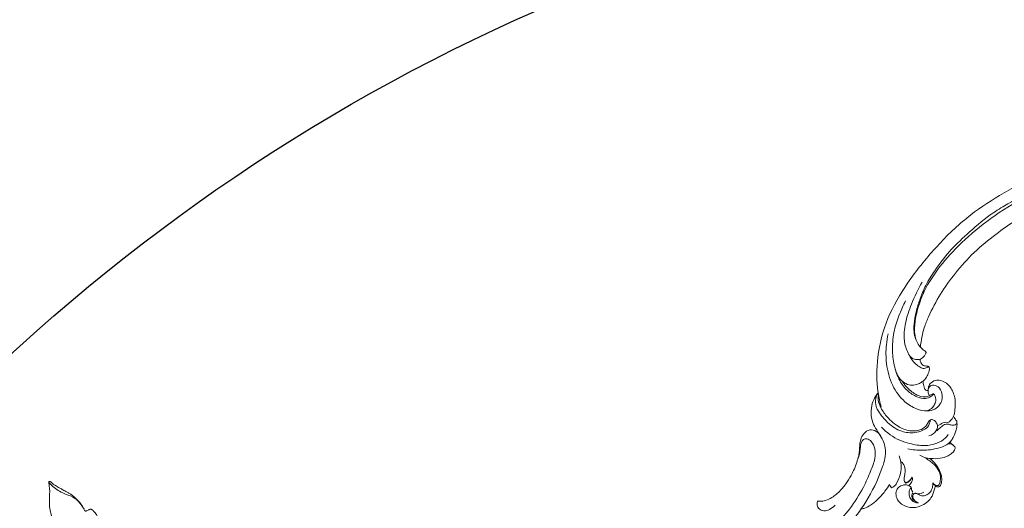
# Model space of a CAD drawing. Units: millimetres. Extents: x 20264 to 30264, y 8989 to 18989.
# Drawn here: x 24356 to 24710, y 14898 to 15074 of the extents above; entities that cross this region are included whole.
import ezdxf

# ---------------------------------------------------------------- set-up
doc = ezdxf.new("R2010")
doc.units = ezdxf.units.MM
doc.header["$PDMODE"] = 3
doc.layers.get('0').update_dxf_attribs({"lineweight": 13})
doc.layers.add('Poliuretan_Stavros', color=7, linetype='Continuous', lineweight=13)
doc.layers.add('АИ_Деревянные конструкции', color=250, linetype='Continuous', lineweight=15)
doc.styles.add('style1', font='txt')
doc.dimstyles.new('1_2', dxfattribs={"dimtxt": 14, "dimasz": 6, "dimexe": 0, "dimexo": 0, "dimgap": 6, "dimtad": 1, "dimdec": 0, "dimtxsty": 'style1', "dimcen": 25, "dimclrd": 1, "dimclre": 1, "dimclrt": 1, "dimadec": 0, "dimazin": 0, "dimtfac": 1, "dimtdec": 0, "dimtmove": 0, "dimatfit": 3, "dimfxl": 1, "dimtfill": 1, "dimarcsym": 0})

# ---------------------------------------------------------------- blocks, each defined once
blk = doc.blocks.new('NPU-464_300_420')
at = {"layer": 'Poliuretan_Stavros'}
for points, knots in [([(-4.78, 362.69), (-5.03, 363.11), (-5.51, 363.89), (-6.31, 364.73), (-6.81, 365.56), (-7.34, 366.41), (-8.13, 367.43), (-9.17, 368.17), (-9.92, 368.46), (-10.2, 368.54), (-10.22, 368.6), (-10.29, 368.85), (-10.29, 369.55), (-10.16, 370.27), (-10.11, 370.88), (-10.02, 371.19), (-9.81, 371.41), (-9.44, 371.55), (-9.06, 371.62), (-8.71, 371.9), (-8.47, 372.33), (-8.26, 372.94), (-8.05, 373.55), (-7.91, 374.08), (-7.95, 374.46), (-8.06, 374.66), (-8.11, 374.73), (-9.11, 374.7), (-11.36, 374.91), (-14.53, 375.96), (-16.6, 377.95), (-17.52, 379.56), (-17.61, 380.59), (-17.33, 381.1), (-17.12, 381.34), (-17.02, 381.43), (-17.49, 381.96), (-18.78, 383.47), (-21.15, 385.98), (-22.61, 389.37), (-23.04, 392.59), (-23.24, 395.08), (-22.65, 397.12), (-21.95, 398.31), (-21.38, 399.06), (-20.74, 399.19), (-20.28, 398.87), (-20.2, 398.32), (-20.08, 397.69), (-19.32, 396.72), (-17.98, 395.44), (-15.6, 394.37), (-13.32, 393.3), (-11.5, 391.97), (-10.47, 391.29), (-10.01, 390.98), (-9.89, 391.12), (-9.62, 391.47), (-9.26, 391.99), (-8.94, 392.47), (-8.69, 392.91), (-8.16, 393.14), (-7.6, 393.11), (-7.06, 393.07), (-6.76, 393), (-6.62, 392.96), (-6.59, 393.07), (-6.51, 393.41), (-6.59, 394.19), (-6.8, 395.23), (-7.09, 396.58), (-7.22, 398.52), (-7.47, 400.85), (-7.39, 403.21), (-7.09, 405.07), (-6.74, 406.37), (-6.17, 407.22), (-5.66, 407.71), (-5.06, 407.79), (-4.43, 407.63), (-3.94, 407.41), (-3.54, 407.18), (-3.39, 407.17), (-3.33, 407.17), (-3.29, 407.23), (-3.1, 407.52), (-2.95, 408.09), (-2.71, 408.92), (-2.43, 409.95), (-1.69, 411.09), (-0.74, 412.65), (0.74, 414.26), (2.19, 415.72), (3.52, 416.76), (4.24, 417.69), (4.84, 418.41), (5.2, 418.91), (5.43, 419.23), (5.58, 419.44), (5.79, 419.54), (5.98, 419.39), (6.09, 419.17), (6.19, 418.93), (6.21, 418.6), (6.16, 418.07), (6.34, 417.32), (6.49, 416.44), (6.79, 415.5), (7.04, 414.64), (7.32, 413.51), (7.66, 412.44), (8.06, 411.21), (8.26, 410.19), (8.29, 408.89), (8.37, 407.5), (8.27, 406.13), (8.11, 405.13), (7.9, 404.37), (7.74, 403.74), (7.6, 403.29), (7.52, 403.04), (7.48, 402.86), (7.54, 402.72), (7.65, 402.62), (7.89, 402.49), (8.25, 402.35), (8.62, 402.18), (8.96, 402.15), (9.28, 402.05), (9.51, 401.77), (9.62, 401.46), (9.61, 400.92), (9.61, 400.24), (9.51, 399.23), (9.21, 398.09), (8.8, 397), (8.23, 395.92), (7.53, 394.92), (6.7, 393.88), (5.76, 392.92), (4.82, 392.1), (3.77, 391.15), (2.72, 390.35), (1.81, 389.49), (1, 388.87), (0.44, 388.32), (0.07, 387.83), (-0.04, 387.55), (-0.07, 387.43), (-0.05, 387.38), (-0.02, 387.32), (0, 387.27)], [1275.786939, 1275.786939, 1275.786939, 1275.786939, 1277.237092, 1278.51277, 1279.248973, 1280.154482, 1281.519378, 1283.06981, 1283.929122, 1283.929122, 1283.929122, 1284.117799, 1284.714128, 1285.985043, 1286.303155, 1286.567667, 1286.936009, 1287.154825, 1287.733282, 1288.078418, 1288.484824, 1289.178135, 1290.012867, 1290.411816, 1290.831268, 1291.09207, 1291.09207, 1291.09207, 1294.090107, 1297.825394, 1300.856743, 1302.498509, 1303.289095, 1303.799669, 1304.222672, 1304.222672, 1304.222672, 1306.326061, 1310.206029, 1314.51658, 1317.095238, 1319.958697, 1321.932236, 1323.309099, 1324.163389, 1324.614638, 1325.126323, 1325.640516, 1326.225492, 1327.03284, 1329.253423, 1331.748374, 1334.770743, 1336.818747, 1338.479965, 1338.479965, 1338.479965, 1339.021118, 1339.811073, 1340.363172, 1340.776071, 1341.290763, 1341.985539, 1342.465126, 1342.90716, 1342.90716, 1342.90716, 1343.246725, 1343.950533, 1345.225964, 1346.434492, 1348.076082, 1351.055024, 1353.483748, 1355.125019, 1356.724711, 1357.44831, 1358.180001, 1358.749921, 1359.188352, 1360.107505, 1360.376136, 1360.542509, 1360.542509, 1360.542509, 1360.783964, 1361.562141, 1362.290558, 1363.378993, 1364.728115, 1366.35715, 1368.848005, 1371.242633, 1372.556244, 1373.873449, 1374.751744, 1375.382574, 1375.707219, 1375.950346, 1376.144012, 1376.322564, 1376.594595, 1376.892867, 1377.077512, 1377.585864, 1378.47194, 1379.391141, 1380.250053, 1381.429859, 1382.075206, 1383.743553, 1384.797676, 1385.945651, 1386.861609, 1388.701072, 1390.104987, 1390.965877, 1391.755997, 1392.471465, 1392.908686, 1393.147689, 1393.281258, 1393.458102, 1393.546227, 1393.751585, 1394.268115, 1394.687621, 1394.965077, 1395.294591, 1395.658769, 1395.995969, 1396.268264, 1397.258994, 1398.064746, 1399.302555, 1400.769845, 1401.564632, 1402.952885, 1404.436044, 1405.532157, 1406.993356, 1408.161255, 1409.78379, 1410.96236, 1411.896544, 1412.848189, 1413.327664, 1413.716855, 1413.716855, 1413.716855, 1413.897343, 1413.897343, 1413.897343, 1413.897343]), ([(5.59, 419.43), (5.53, 418.84), (5.38, 417.65), (6.12, 412.91), (8.19, 409.72), (8.23, 406.81), (8.06, 405.05), (7.83, 404.05), (7.69, 403.58)], [0, 0, 0, 0, 1.32677, 3.480748, 5.461578, 7.119114, 8.444765, 9.660956, 9.660956, 9.660956, 9.660956])]:
    blk.add_open_spline(points, degree=3, knots=knots, dxfattribs=at)
blk = doc.blocks.new('NPU-430L_225_64')
blk.add_line((5382.58, 1342.38), (5382.64, 1342.64))
blk.add_line((5382.58, 1342.38), (5382.64, 1342.64))
for points, knots in [([(5522.96, 1367.4), (5522.04, 1369.27), (5519.4, 1373.57), (5512.56, 1379.66), (5503.4, 1385.17), (5491.66, 1390.31), (5478.71, 1394.12), (5463.39, 1396.72), (5448.39, 1396.45), (5433, 1394.4), (5418.43, 1390.25), (5406.5, 1382.84), (5398.93, 1374.97), (5395.78, 1369.82), (5394.94, 1368.27)], [0, 0, 0, 0, 8.411012, 20.179342, 36.559763, 51.443853, 71.878279, 90.750764, 111.921443, 133.67471, 153.283026, 172.563233, 189.728936, 196.857878, 196.857878, 196.857878, 196.857878]), ([(5522.96, 1367.4), (5522.04, 1369.27), (5519.4, 1373.57), (5512.56, 1379.66), (5503.4, 1385.17), (5491.66, 1390.31), (5478.71, 1394.12), (5463.39, 1396.72), (5448.39, 1396.45), (5433, 1394.4), (5418.43, 1390.25), (5406.5, 1382.84), (5398.93, 1374.97), (5395.78, 1369.82), (5394.94, 1368.27)], [0, 0, 0, 0, 8.411012, 20.179342, 36.559763, 51.443853, 71.878279, 90.750764, 111.921443, 133.67471, 153.283026, 172.563233, 189.728936, 196.857878, 196.857878, 196.857878, 196.857878]), ([(5370.97, 1358.23), (5372.51, 1358.73), (5375.23, 1359.96), (5378.25, 1361.98), (5380.07, 1363.83), (5381.68, 1365.13), (5383.87, 1365.79), (5386.48, 1365.49), (5387.98, 1363.07), (5387.52, 1359.41), (5385.27, 1354.95), (5377.76, 1350.78), (5368.36, 1347.22), (5355.57, 1345.22), (5342.3, 1344.8), (5328.14, 1348.22), (5316.65, 1354.53), (5308.2, 1361.71), (5302.98, 1368.63), (5300.58, 1375.1), (5299.55, 1380.4), (5299.8, 1384.63), (5300.89, 1388.13), (5302.82, 1390.74), (5304.72, 1392.01), (5305.97, 1392.53), (5306.49, 1392.65), (5306.85, 1392.67), (5307.1, 1392.52), (5307.28, 1392.19), (5307.28, 1391.55), (5307.18, 1391.03), (5307.06, 1390.72)], [0, 0, 0, 0, 6.557535, 11.998616, 14.522136, 17.056544, 20.245324, 23.618564, 26.768995, 30.531847, 38.122531, 46.24202, 64.197468, 78.941915, 98.220936, 117.486427, 137.011283, 150.620941, 162.053828, 171.57783, 178.265498, 183.699212, 188.544, 192.854219, 196.557405, 197.612886, 198.301122, 198.704631, 199.030643, 199.422787, 200.192021, 201.539066, 201.539066, 201.539066, 201.539066]), ([(5370.97, 1358.23), (5372.51, 1358.73), (5375.23, 1359.96), (5378.25, 1361.98), (5380.07, 1363.83), (5381.68, 1365.13), (5383.87, 1365.79), (5386.48, 1365.49), (5387.98, 1363.07), (5387.52, 1359.41), (5385.27, 1354.95), (5377.76, 1350.78), (5368.36, 1347.22), (5355.57, 1345.22), (5342.3, 1344.8), (5328.14, 1348.22), (5316.65, 1354.53), (5308.2, 1361.71), (5302.98, 1368.63), (5300.58, 1375.1), (5299.55, 1380.4), (5299.8, 1384.63), (5300.89, 1388.13), (5302.82, 1390.74), (5304.72, 1392.01), (5305.97, 1392.53), (5306.49, 1392.65), (5306.85, 1392.67), (5307.1, 1392.52), (5307.28, 1392.19), (5307.28, 1391.55), (5307.18, 1391.03), (5307.06, 1390.72)], [0, 0, 0, 0, 6.557535, 11.998616, 14.522136, 17.056544, 20.245324, 23.618564, 26.768995, 30.531847, 38.122531, 46.24202, 64.197468, 78.941915, 98.220936, 117.486427, 137.011283, 150.620941, 162.053828, 171.57783, 178.265498, 183.699212, 188.544, 192.854219, 196.557405, 197.612886, 198.301122, 198.704631, 199.030643, 199.422787, 200.192021, 201.539066, 201.539066, 201.539066, 201.539066]), ([(5420.23, 1372.04), (5420.12, 1372.49), (5419.84, 1374.31), (5420.61, 1378.01), (5423.71, 1381.64), (5427.59, 1384.44), (5431.87, 1386.78), (5436.82, 1389.08), (5443.49, 1390.71), (5451.26, 1392.06), (5460.74, 1391.94), (5469.34, 1391.67), (5478.65, 1389.67), (5487.51, 1387.53), (5496.35, 1383.72), (5503.78, 1379.99), (5509.46, 1375.22), (5514.11, 1370.4), (5516.55, 1365.21), (5517.12, 1361.08), (5516.88, 1358.29), (5516, 1356.72), (5514.76, 1356.31), (5513.53, 1356.72), (5512.89, 1357.68), (5512.72, 1358.37), (5512.7, 1358.6)], [0, 0, 0, 0, 1.865136, 7.409435, 14.537681, 20.601012, 26.711186, 34.229466, 42.572299, 54.329483, 65.997091, 80.796783, 89.032243, 104.373309, 117.505344, 127.840704, 137.804557, 147.345503, 154.654828, 160.528156, 163.996788, 165.862952, 167.381179, 168.859042, 170.793231, 171.713661, 171.713661, 171.713661, 171.713661]), ([(5420.23, 1372.04), (5420.12, 1372.49), (5419.84, 1374.31), (5420.61, 1378.01), (5423.71, 1381.64), (5427.59, 1384.44), (5431.87, 1386.78), (5436.82, 1389.08), (5443.49, 1390.71), (5451.26, 1392.06), (5460.74, 1391.94), (5469.34, 1391.67), (5478.65, 1389.67), (5487.51, 1387.53), (5496.35, 1383.72), (5503.78, 1379.99), (5509.46, 1375.22), (5514.11, 1370.4), (5516.55, 1365.21), (5517.12, 1361.08), (5516.88, 1358.29), (5516, 1356.72), (5514.76, 1356.31), (5513.53, 1356.72), (5512.89, 1357.68), (5512.72, 1358.37), (5512.7, 1358.6)], [0, 0, 0, 0, 1.865136, 7.409435, 14.537681, 20.601012, 26.711186, 34.229466, 42.572299, 54.329483, 65.997091, 80.796783, 89.032243, 104.373309, 117.505344, 127.840704, 137.804557, 147.345503, 154.654828, 160.528156, 163.996788, 165.862952, 167.381179, 168.859042, 170.793231, 171.713661, 171.713661, 171.713661, 171.713661]), ([(5511.58, 1371.35), (5509.96, 1373.27), (5505.47, 1377.74), (5495.55, 1383.04), (5482.93, 1387.94), (5468.83, 1390.65), (5455.64, 1391.28), (5443.88, 1390.38), (5434.57, 1387.9), (5427.88, 1384.36), (5423.83, 1381.28), (5421.2, 1378.43), (5420.41, 1376.44), (5420.15, 1375.39)], [0, 0, 0, 0, 10.15366, 25.315512, 45.007804, 64.710041, 83.000923, 98.221253, 112.211817, 121.543208, 128.616912, 132.703735, 137.051763, 137.051763, 137.051763, 137.051763]), ([(5511.58, 1371.35), (5509.96, 1373.27), (5505.47, 1377.74), (5495.55, 1383.04), (5482.93, 1387.94), (5468.83, 1390.65), (5455.64, 1391.28), (5443.88, 1390.38), (5434.57, 1387.9), (5427.88, 1384.36), (5423.83, 1381.28), (5421.2, 1378.43), (5420.41, 1376.44), (5420.15, 1375.39)], [0, 0, 0, 0, 10.15366, 25.315512, 45.007804, 64.710041, 83.000923, 98.221253, 112.211817, 121.543208, 128.616912, 132.703735, 137.051763, 137.051763, 137.051763, 137.051763]), ([(5411.86, 1358.64), (5411.82, 1358.68), (5411.68, 1358.66), (5411.2, 1358.63), (5410.11, 1358.63), (5408.15, 1359.55), (5406.51, 1362.3), (5405.62, 1366.16), (5406.21, 1371.05), (5408.58, 1375.99), (5412.32, 1380.95), (5417.16, 1385.08), (5422.52, 1387.89), (5426, 1389.28), (5427.59, 1389.81)], [0, 0, 0, 0, 0.168518, 0.737608, 1.889965, 4.603739, 8.84807, 14.353687, 20.409803, 28.360639, 36.187009, 45.405003, 53.755956, 60.532064, 60.532064, 60.532064, 60.532064]), ([(5411.86, 1358.64), (5411.82, 1358.68), (5411.68, 1358.66), (5411.2, 1358.63), (5410.11, 1358.63), (5408.15, 1359.55), (5406.51, 1362.3), (5405.62, 1366.16), (5406.21, 1371.05), (5408.58, 1375.99), (5412.32, 1380.95), (5417.16, 1385.08), (5422.52, 1387.89), (5426, 1389.28), (5427.59, 1389.81)], [0, 0, 0, 0, 0.168518, 0.737608, 1.889965, 4.603739, 8.84807, 14.353687, 20.409803, 28.360639, 36.187009, 45.405003, 53.755956, 60.532064, 60.532064, 60.532064, 60.532064]), ([(5417.37, 1367.07), (5417.16, 1367.07), (5416.45, 1367.15), (5415.29, 1367.84), (5414.75, 1369.57), (5414.45, 1372.17), (5415.15, 1375.85), (5417.49, 1380.4), (5422.15, 1384.43), (5428.75, 1387.85), (5433.74, 1389.78), (5436.57, 1390.59)], [0, 0, 0, 0, 0.852376, 2.869571, 4.989945, 7.843504, 13.508728, 19.766956, 28.181795, 37.859401, 49.731207, 49.731207, 49.731207, 49.731207]), ([(5417.37, 1367.07), (5417.16, 1367.07), (5416.45, 1367.15), (5415.29, 1367.84), (5414.75, 1369.57), (5414.45, 1372.17), (5415.15, 1375.85), (5417.49, 1380.4), (5422.15, 1384.43), (5428.75, 1387.85), (5433.74, 1389.78), (5436.57, 1390.59)], [0, 0, 0, 0, 0.852376, 2.869571, 4.989945, 7.843504, 13.508728, 19.766956, 28.181795, 37.859401, 49.731207, 49.731207, 49.731207, 49.731207]), ([(5411.35, 1361.07), (5411.57, 1361.26), (5412.19, 1361.65), (5413.6, 1361.52), (5415.04, 1359.9), (5414.67, 1357.31), (5413.1, 1355.3), (5410.89, 1354.2), (5408.26, 1354.25), (5405.56, 1355.93), (5403.4, 1359.24), (5402, 1364.53), (5402.95, 1371.48), (5406.62, 1378.05), (5410.96, 1382.69), (5413.83, 1384.85), (5414.94, 1385.58)], [0, 0, 0, 0, 1.174571, 2.850772, 5.249538, 9.041632, 12.288278, 15.29091, 18.71766, 22.405706, 27.677172, 34.294516, 44.116906, 55.156745, 64.204999, 69.590122, 69.590122, 69.590122, 69.590122]), ([(5411.35, 1361.07), (5411.57, 1361.26), (5412.19, 1361.65), (5413.6, 1361.52), (5415.04, 1359.9), (5414.67, 1357.31), (5413.1, 1355.3), (5410.89, 1354.2), (5408.26, 1354.25), (5405.56, 1355.93), (5403.4, 1359.24), (5402, 1364.53), (5402.95, 1371.48), (5406.62, 1378.05), (5410.96, 1382.69), (5413.83, 1384.85), (5414.94, 1385.58)], [0, 0, 0, 0, 1.174571, 2.850772, 5.249538, 9.041632, 12.288278, 15.29091, 18.71766, 22.405706, 27.677172, 34.294516, 44.116906, 55.156745, 64.204999, 69.590122, 69.590122, 69.590122, 69.590122]), ([(5512.7, 1358.6), (5512.61, 1359.42), (5512.19, 1361.86), (5510.64, 1366.51), (5506.8, 1371.06), (5501.23, 1374.71), (5494.82, 1378.17), (5486.37, 1381.22), (5477.1, 1383.47), (5467.27, 1384.88), (5457.47, 1385.68), (5447.67, 1384.86), (5438.32, 1383.18), (5431.17, 1380.69), (5426, 1378.45), (5422.82, 1376.39), (5420.94, 1374.95), (5420.02, 1374.16)], [0, 0, 0, 0, 3.351482, 9.984371, 19.55262, 26.683406, 36.847441, 48.9042, 62.855644, 75.293491, 88.993251, 102.480103, 114.879297, 127.269202, 132.971867, 137.616243, 142.525589, 142.525589, 142.525589, 142.525589]), ([(5512.7, 1358.6), (5512.61, 1359.42), (5512.19, 1361.86), (5510.64, 1366.51), (5506.8, 1371.06), (5501.23, 1374.71), (5494.82, 1378.17), (5486.37, 1381.22), (5477.1, 1383.47), (5467.27, 1384.88), (5457.47, 1385.68), (5447.67, 1384.86), (5438.32, 1383.18), (5431.17, 1380.69), (5426, 1378.45), (5422.82, 1376.39), (5420.94, 1374.95), (5420.02, 1374.16)], [0, 0, 0, 0, 3.351482, 9.984371, 19.55262, 26.683406, 36.847441, 48.9042, 62.855644, 75.293491, 88.993251, 102.480103, 114.879297, 127.269202, 132.971867, 137.616243, 142.525589, 142.525589, 142.525589, 142.525589]), ([(5376.09, 1360.6), (5376.63, 1360.85), (5377.74, 1361.48), (5379.09, 1362.47), (5380.12, 1363.46), (5381.09, 1364.1), (5382.31, 1364.35), (5383.7, 1363.51), (5384.01, 1361.35), (5383.04, 1358.74), (5380.34, 1356.04), (5375.9, 1353.97), (5369.62, 1351.3), (5360.17, 1349.11), (5348.61, 1348.39), (5336.71, 1350.53), (5326.87, 1355.59), (5320.14, 1361.63), (5316.82, 1367.18), (5315.72, 1370.48), (5315.37, 1372.64), (5315.63, 1374.27), (5316.29, 1375.64), (5317.13, 1376.06), (5317.54, 1376.3), (5317.77, 1376.54), (5317.71, 1377.08), (5317.32, 1377.89), (5315.98, 1378.76), (5313.97, 1378.63), (5312.49, 1377.51), (5311.31, 1375.94), (5310.88, 1373.51), (5311.52, 1369.46), (5313.55, 1364.23), (5318.46, 1358.56), (5324.47, 1354.14), (5329.01, 1351.77), (5331, 1350.92)], [0, 0, 0, 0, 2.393334, 5.132809, 6.763137, 8.13381, 9.815949, 11.50402, 14.040406, 17.82354, 22.493297, 29.016477, 37.486531, 50.073764, 67.980605, 83.968819, 98.239203, 112.18994, 119.876724, 124.072808, 126.196708, 128.608764, 130.720939, 131.953202, 132.306, 132.680282, 133.19174, 134.309218, 136.299257, 139.202455, 141.831504, 143.526682, 147.093841, 151.348311, 160.046815, 169.335363, 181.226399, 189.980375, 189.980375, 189.980375, 189.980375]), ([(5376.09, 1360.6), (5376.63, 1360.85), (5377.74, 1361.48), (5379.09, 1362.47), (5380.12, 1363.46), (5381.09, 1364.1), (5382.31, 1364.35), (5383.7, 1363.51), (5384.01, 1361.35), (5383.04, 1358.74), (5380.34, 1356.04), (5375.9, 1353.97), (5369.62, 1351.3), (5360.17, 1349.11), (5348.61, 1348.39), (5336.71, 1350.53), (5326.87, 1355.59), (5320.14, 1361.63), (5316.82, 1367.18), (5315.72, 1370.48), (5315.37, 1372.64), (5315.63, 1374.27), (5316.29, 1375.64), (5317.13, 1376.06), (5317.54, 1376.3), (5317.77, 1376.54), (5317.71, 1377.08), (5317.32, 1377.89), (5315.98, 1378.76), (5313.97, 1378.63), (5312.49, 1377.51), (5311.31, 1375.94), (5310.88, 1373.51), (5311.52, 1369.46), (5313.55, 1364.23), (5318.46, 1358.56), (5324.47, 1354.14), (5329.01, 1351.77), (5331, 1350.92)], [0, 0, 0, 0, 2.393334, 5.132809, 6.763137, 8.13381, 9.815949, 11.50402, 14.040406, 17.82354, 22.493297, 29.016477, 37.486531, 50.073764, 67.980605, 83.968819, 98.239203, 112.18994, 119.876724, 124.072808, 126.196708, 128.608764, 130.720939, 131.953202, 132.306, 132.680282, 133.19174, 134.309218, 136.299257, 139.202455, 141.831504, 143.526682, 147.093841, 151.348311, 160.046815, 169.335363, 181.226399, 189.980375, 189.980375, 189.980375, 189.980375]), ([(5408.06, 1374.7), (5407.59, 1373.95), (5406.86, 1372.22), (5406.8, 1369.55), (5407.49, 1367.09), (5409.07, 1365.59), (5410.7, 1364.94), (5412.36, 1364.53), (5414.19, 1364.68), (5415.74, 1365.37), (5416.77, 1365.99), (5417.22, 1366.48), (5417.34, 1366.8), (5417.38, 1366.97), (5417.37, 1367.04), (5417.37, 1367.07)], [0, 0, 0, 0, 3.567169, 7.409677, 10.6206, 13.556231, 15.817388, 17.662046, 20.435719, 23.019112, 24.485045, 25.266646, 25.642677, 25.839019, 25.956182, 25.956182, 25.956182, 25.956182]), ([(5408.06, 1374.7), (5407.59, 1373.95), (5406.86, 1372.22), (5406.8, 1369.55), (5407.49, 1367.09), (5409.07, 1365.59), (5410.7, 1364.94), (5412.36, 1364.53), (5414.19, 1364.68), (5415.74, 1365.37), (5416.77, 1365.99), (5417.22, 1366.48), (5417.34, 1366.8), (5417.38, 1366.97), (5417.37, 1367.04), (5417.37, 1367.07)], [0, 0, 0, 0, 3.567169, 7.409677, 10.6206, 13.556231, 15.817388, 17.662046, 20.435719, 23.019112, 24.485045, 25.266646, 25.642677, 25.839019, 25.956182, 25.956182, 25.956182, 25.956182]), ([(5420.23, 1372.04), (5420.25, 1371.98), (5420.27, 1371.83), (5420.29, 1371.59), (5420.21, 1371.32), (5419.72, 1371.03), (5418.82, 1370.79), (5417.35, 1370.76), (5415.91, 1371.63), (5414.95, 1373.23), (5414.99, 1374.54), (5415.17, 1375.21)], [0, 0, 0, 0, 0.28436, 0.609724, 0.942552, 1.373692, 2.801374, 4.72835, 7.129869, 9.211656, 12.040248, 12.040248, 12.040248, 12.040248]), ([(5420.23, 1372.04), (5420.25, 1371.98), (5420.27, 1371.83), (5420.29, 1371.59), (5420.21, 1371.32), (5419.72, 1371.03), (5418.82, 1370.79), (5417.35, 1370.76), (5415.91, 1371.63), (5414.95, 1373.23), (5414.99, 1374.54), (5415.17, 1375.21)], [0, 0, 0, 0, 0.28436, 0.609724, 0.942552, 1.373692, 2.801374, 4.72835, 7.129869, 9.211656, 12.040248, 12.040248, 12.040248, 12.040248]), ([(5397.72, 1372.78), (5397.19, 1372.69), (5395.75, 1372.35), (5393.26, 1371.45), (5390.76, 1369.32), (5388.81, 1366.57), (5388.14, 1363.64), (5387.79, 1361.85), (5387.68, 1361.06)], [0, 0, 0, 0, 2.178694, 5.974133, 10.560052, 15.200034, 19.325421, 22.571569, 22.571569, 22.571569, 22.571569]), ([(5397.72, 1372.78), (5397.19, 1372.69), (5395.75, 1372.35), (5393.26, 1371.45), (5390.76, 1369.32), (5388.81, 1366.57), (5388.14, 1363.64), (5387.79, 1361.85), (5387.68, 1361.06)], [0, 0, 0, 0, 2.178694, 5.974133, 10.560052, 15.200034, 19.325421, 22.571569, 22.571569, 22.571569, 22.571569]), ([(5397.63, 1372.66), (5396.96, 1372.5), (5395.37, 1371.85), (5393.76, 1370.01), (5392.89, 1366.77), (5392.64, 1362.41), (5393.7, 1357.05), (5396.83, 1353.5), (5399.71, 1351.86), (5401.98, 1351.43), (5403.51, 1351.96), (5404.21, 1352.45), (5404.48, 1352.71)], [0, 0, 0, 0, 2.80592, 6.776868, 9.314846, 16.238118, 24.376741, 30.579523, 34.673888, 37.64536, 39.538451, 41.060162, 41.060162, 41.060162, 41.060162]), ([(5397.63, 1372.66), (5396.96, 1372.5), (5395.37, 1371.85), (5393.76, 1370.01), (5392.89, 1366.77), (5392.64, 1362.41), (5393.7, 1357.05), (5396.83, 1353.5), (5399.71, 1351.86), (5401.98, 1351.43), (5403.51, 1351.96), (5404.21, 1352.45), (5404.48, 1352.71)], [0, 0, 0, 0, 2.80592, 6.776868, 9.314846, 16.238118, 24.376741, 30.579523, 34.673888, 37.64536, 39.538451, 41.060162, 41.060162, 41.060162, 41.060162]), ([(5397.18, 1371.99), (5396.87, 1371.81), (5395.87, 1371.07), (5394.71, 1368.64), (5393.85, 1364.48), (5394.23, 1359.54), (5395.93, 1355.48), (5398.2, 1353.3), (5400.12, 1352.28), (5401.98, 1352.15), (5403.1, 1352.56), (5403.93, 1352.8), (5404.33, 1352.75), (5404.48, 1352.71)], [0, 0, 0, 0, 1.458048, 4.945333, 10.456839, 18.582575, 24.612193, 27.687586, 31.176415, 33.157931, 34.991723, 35.970423, 36.598835, 36.598835, 36.598835, 36.598835]), ([(5397.18, 1371.99), (5396.87, 1371.81), (5395.87, 1371.07), (5394.71, 1368.64), (5393.85, 1364.48), (5394.23, 1359.54), (5395.93, 1355.48), (5398.2, 1353.3), (5400.12, 1352.28), (5401.98, 1352.15), (5403.1, 1352.56), (5403.93, 1352.8), (5404.33, 1352.75), (5404.48, 1352.71)], [0, 0, 0, 0, 1.458048, 4.945333, 10.456839, 18.582575, 24.612193, 27.687586, 31.176415, 33.157931, 34.991723, 35.970423, 36.598835, 36.598835, 36.598835, 36.598835]), ([(5411.92, 1358.42), (5411.93, 1358.51), (5411.92, 1358.7), (5411.63, 1358.96), (5411.02, 1359.1), (5409.76, 1359.33), (5408.07, 1360.67), (5406.78, 1363.51), (5406.41, 1366.78), (5406.69, 1369.09), (5406.89, 1369.99)], [0, 0, 0, 0, 0.349881, 0.706516, 1.465882, 2.858041, 5.860501, 9.653992, 15.211371, 18.963734, 18.963734, 18.963734, 18.963734]), ([(5411.92, 1358.42), (5411.93, 1358.51), (5411.92, 1358.7), (5411.63, 1358.96), (5411.02, 1359.1), (5409.76, 1359.33), (5408.07, 1360.67), (5406.78, 1363.51), (5406.41, 1366.78), (5406.69, 1369.09), (5406.89, 1369.99)], [0, 0, 0, 0, 0.349881, 0.706516, 1.465882, 2.858041, 5.860501, 9.653992, 15.211371, 18.963734, 18.963734, 18.963734, 18.963734]), ([(5417.37, 1367.07), (5417.32, 1367.14), (5417.08, 1367.46), (5416.7, 1367.99), (5416, 1368.79), (5416.25, 1370), (5416.62, 1370.74), (5416.88, 1371.07)], [0, 0, 0, 0, 0.317157, 1.637941, 2.674398, 4.411532, 6.083095, 6.083095, 6.083095, 6.083095]), ([(5417.37, 1367.07), (5417.32, 1367.14), (5417.08, 1367.46), (5416.7, 1367.99), (5416, 1368.79), (5416.25, 1370), (5416.62, 1370.74), (5416.88, 1371.07)], [0, 0, 0, 0, 0.317157, 1.637941, 2.674398, 4.411532, 6.083095, 6.083095, 6.083095, 6.083095]), ([(5405.63, 1344.52), (5405.09, 1344.39), (5403.36, 1344.14), (5400.16, 1345.01), (5396.3, 1347.45), (5393.58, 1351.19), (5390.79, 1356.23), (5390.04, 1360.25), (5390.01, 1362.95)], [0, 0, 0, 0, 2.240879, 6.980523, 12.991605, 20.372177, 25.360904, 36.273212, 36.273212, 36.273212, 36.273212]), ([(5405.63, 1344.52), (5405.09, 1344.39), (5403.36, 1344.14), (5400.16, 1345.01), (5396.3, 1347.45), (5393.58, 1351.19), (5390.79, 1356.23), (5390.04, 1360.25), (5390.01, 1362.95)], [0, 0, 0, 0, 2.240879, 6.980523, 12.991605, 20.372177, 25.360904, 36.273212, 36.273212, 36.273212, 36.273212]), ([(5411.23, 1360.94), (5411.09, 1361.04), (5410.72, 1361.41), (5410.76, 1362.38), (5411.45, 1363.39), (5411.86, 1364.19), (5412.15, 1364.64)], [0, 0, 0, 0, 0.681206, 2.01423, 3.458143, 5.624862, 5.624862, 5.624862, 5.624862]), ([(5411.23, 1360.94), (5411.09, 1361.04), (5410.72, 1361.41), (5410.76, 1362.38), (5411.45, 1363.39), (5411.86, 1364.19), (5412.15, 1364.64)], [0, 0, 0, 0, 0.681206, 2.01423, 3.458143, 5.624862, 5.624862, 5.624862, 5.624862]), ([(5370.97, 1358.23), (5369.89, 1357.83), (5367.51, 1357.14), (5363.73, 1356.56), (5360.19, 1356.73), (5357.81, 1357.54), (5356.54, 1358.18), (5355.9, 1358.75), (5355.57, 1359.15), (5355.39, 1359.39), (5355.16, 1359.53), (5354.78, 1359.46), (5354.2, 1358.97), (5353.51, 1357.93), (5353.7, 1356.13), (5354.6, 1355.19), (5355.18, 1354.83)], [0, 0, 0, 0, 4.659213, 9.94471, 15.422566, 18.752795, 20.059177, 21.240561, 21.905032, 22.23548, 22.515578, 22.932694, 23.710136, 25.539037, 27.711999, 30.458076, 30.458076, 30.458076, 30.458076]), ([(5370.97, 1358.23), (5369.89, 1357.83), (5367.51, 1357.14), (5363.73, 1356.56), (5360.19, 1356.73), (5357.81, 1357.54), (5356.54, 1358.18), (5355.9, 1358.75), (5355.57, 1359.15), (5355.39, 1359.39), (5355.16, 1359.53), (5354.78, 1359.46), (5354.2, 1358.97), (5353.51, 1357.93), (5353.7, 1356.13), (5354.6, 1355.19), (5355.18, 1354.83)], [0, 0, 0, 0, 4.659213, 9.94471, 15.422566, 18.752795, 20.059177, 21.240561, 21.905032, 22.23548, 22.515578, 22.932694, 23.710136, 25.539037, 27.711999, 30.458076, 30.458076, 30.458076, 30.458076]), ([(5411.23, 1360.94), (5411.54, 1361.27), (5412.38, 1361.91), (5414.15, 1362.44), (5416.47, 1361.6), (5417.92, 1359), (5418, 1355.45), (5416.35, 1351.95), (5413.91, 1349.53), (5411.69, 1347.85), (5409.94, 1347.5), (5408.58, 1347.55), (5407.98, 1348.36), (5407.13, 1349.09), (5406.02, 1349), (5405.4, 1349.31), (5405.15, 1349.45)], [0, 0, 0, 0, 1.838566, 4.205006, 7.155338, 11.001745, 15.457478, 21.108011, 26.023742, 29.341497, 32.085034, 33.187309, 34.503216, 35.918903, 37.542378, 38.687404, 38.687404, 38.687404, 38.687404]), ([(5411.23, 1360.94), (5411.54, 1361.27), (5412.38, 1361.91), (5414.15, 1362.44), (5416.47, 1361.6), (5417.92, 1359), (5418, 1355.45), (5416.35, 1351.95), (5413.91, 1349.53), (5411.69, 1347.85), (5409.94, 1347.5), (5408.58, 1347.55), (5407.98, 1348.36), (5407.13, 1349.09), (5406.02, 1349), (5405.4, 1349.31), (5405.15, 1349.45)], [0, 0, 0, 0, 1.838566, 4.205006, 7.155338, 11.001745, 15.457478, 21.108011, 26.023742, 29.341497, 32.085034, 33.187309, 34.503216, 35.918903, 37.542378, 38.687404, 38.687404, 38.687404, 38.687404]), ([(5411.23, 1360.94), (5411.11, 1360.82), (5410.86, 1360.5), (5410.59, 1360.04), (5410.49, 1359.68), (5410.46, 1359.56)], [0, 0, 0, 0, 0.665711, 1.642452, 2.151771, 2.151771, 2.151771, 2.151771]), ([(5411.23, 1360.94), (5411.11, 1360.82), (5410.86, 1360.5), (5410.59, 1360.04), (5410.49, 1359.68), (5410.46, 1359.56)], [0, 0, 0, 0, 0.665711, 1.642452, 2.151771, 2.151771, 2.151771, 2.151771]), ([(5411.86, 1358.64), (5411.99, 1358.48), (5411.66, 1357.23), (5410.47, 1356.03), (5408.88, 1355.48), (5406.98, 1355.35), (5405.89, 1356), (5405.34, 1356.54)], [0, 0, 0, 0, 1.349342, 4.094651, 6.323066, 8.231013, 11.324479, 11.324479, 11.324479, 11.324479]), ([(5411.86, 1358.64), (5411.99, 1358.48), (5411.66, 1357.23), (5410.47, 1356.03), (5408.88, 1355.48), (5406.98, 1355.35), (5405.89, 1356), (5405.34, 1356.54)], [0, 0, 0, 0, 1.349342, 4.094651, 6.323066, 8.231013, 11.324479, 11.324479, 11.324479, 11.324479]), ([(5406.86, 1355.46), (5406.63, 1355.54), (5406.08, 1355.84), (5405.6, 1356.25), (5405.34, 1356.54)], [0, 0, 0, 0, 0.970576, 2.522905, 2.522905, 2.522905, 2.522905]), ([(5406.86, 1355.46), (5406.63, 1355.54), (5406.08, 1355.84), (5405.6, 1356.25), (5405.34, 1356.54)], [0, 0, 0, 0, 0.970576, 2.522905, 2.522905, 2.522905, 2.522905]), ([(5355.18, 1354.83), (5355.49, 1354.69), (5356.6, 1354.25), (5357.81, 1354.1), (5358.67, 1354.14)], [0, 0, 0, 0, 1.351155, 4.812462, 4.812462, 4.812462, 4.812462]), ([(5355.18, 1354.83), (5355.49, 1354.69), (5356.6, 1354.25), (5357.81, 1354.1), (5358.67, 1354.14)], [0, 0, 0, 0, 1.351155, 4.812462, 4.812462, 4.812462, 4.812462]), ([(5404.48, 1352.71), (5404.56, 1352.71), (5404.99, 1352.69), (5405.53, 1351.78), (5405.52, 1350.54), (5404.98, 1349.09), (5402.98, 1348.08), (5401.21, 1348.46), (5400.26, 1349)], [0, 0, 0, 0, 0.312263, 1.690259, 3.528025, 5.387294, 7.569652, 11.958216, 11.958216, 11.958216, 11.958216]), ([(5404.48, 1352.71), (5404.56, 1352.71), (5404.99, 1352.69), (5405.53, 1351.78), (5405.52, 1350.54), (5404.98, 1349.09), (5402.98, 1348.08), (5401.21, 1348.46), (5400.26, 1349)], [0, 0, 0, 0, 0.312263, 1.690259, 3.528025, 5.387294, 7.569652, 11.958216, 11.958216, 11.958216, 11.958216]), ([(5377.65, 1344.66), (5377.94, 1344.56), (5378.76, 1344.38), (5380.89, 1344.66), (5383.42, 1346.04), (5386.08, 1348.2), (5387.13, 1350.11), (5387.52, 1351.13)], [0, 0, 0, 0, 1.235233, 3.349823, 8.494737, 12.667803, 17.057645, 17.057645, 17.057645, 17.057645]), ([(5377.65, 1344.66), (5377.94, 1344.56), (5378.76, 1344.38), (5380.89, 1344.66), (5383.42, 1346.04), (5386.08, 1348.2), (5387.13, 1350.11), (5387.52, 1351.13)], [0, 0, 0, 0, 1.235233, 3.349823, 8.494737, 12.667803, 17.057645, 17.057645, 17.057645, 17.057645]), ([(5386.65, 1349.35), (5386.68, 1348.98), (5386.65, 1347.85), (5386.05, 1346.03), (5384.48, 1344.95), (5383.44, 1344.17), (5382.65, 1343.55), (5382.6, 1342.93), (5382.64, 1342.64)], [0, 0, 0, 0, 1.4971, 4.604254, 7.246837, 8.93888, 9.954411, 11.152841, 11.152841, 11.152841, 11.152841]), ([(5386.65, 1349.35), (5386.68, 1348.98), (5386.65, 1347.85), (5386.05, 1346.03), (5384.48, 1344.95), (5383.44, 1344.17), (5382.65, 1343.55), (5382.6, 1342.93), (5382.64, 1342.64)], [0, 0, 0, 0, 1.4971, 4.604254, 7.246837, 8.93888, 9.954411, 11.152841, 11.152841, 11.152841, 11.152841]), ([(5411.05, 1345.74), (5410.86, 1345.46), (5410.24, 1344.66), (5408.59, 1343.52), (5406.62, 1342.6), (5404.49, 1342.05), (5402.18, 1342.23), (5398.85, 1343.77), (5394.95, 1346.51), (5392.56, 1349.36), (5391.58, 1350.85)], [0, 0, 0, 0, 1.358331, 4.061859, 7.953089, 10.142681, 12.848544, 17.130931, 24.773176, 31.967438, 31.967438, 31.967438, 31.967438]), ([(5411.05, 1345.74), (5410.86, 1345.46), (5410.24, 1344.66), (5408.59, 1343.52), (5406.62, 1342.6), (5404.49, 1342.05), (5402.18, 1342.23), (5398.85, 1343.77), (5394.95, 1346.51), (5392.56, 1349.36), (5391.58, 1350.85)], [0, 0, 0, 0, 1.358331, 4.061859, 7.953089, 10.142681, 12.848544, 17.130931, 24.773176, 31.967438, 31.967438, 31.967438, 31.967438]), ([(5378.01, 1346.07), (5377.04, 1345.81), (5374.76, 1345.34), (5371.38, 1345.02), (5368.22, 1345.28), (5365.97, 1345.87), (5364.85, 1346.47), (5364.43, 1346.73)], [0, 0, 0, 0, 4.044927, 9.400864, 13.650024, 16.772204, 18.751358, 18.751358, 18.751358, 18.751358]), ([(5378.01, 1346.07), (5377.04, 1345.81), (5374.76, 1345.34), (5371.38, 1345.02), (5368.22, 1345.28), (5365.97, 1345.87), (5364.85, 1346.47), (5364.43, 1346.73)], [0, 0, 0, 0, 4.044927, 9.400864, 13.650024, 16.772204, 18.751358, 18.751358, 18.751358, 18.751358]), ([(5378.01, 1346.07), (5377.92, 1345.92), (5377.71, 1345.47), (5377.64, 1344.97), (5377.65, 1344.66)], [0, 0, 0, 0, 0.71695, 1.978454, 1.978454, 1.978454, 1.978454]), ([(5378.01, 1346.07), (5377.92, 1345.92), (5377.71, 1345.47), (5377.64, 1344.97), (5377.65, 1344.66)], [0, 0, 0, 0, 0.71695, 1.978454, 1.978454, 1.978454, 1.978454]), ([(5393.12, 1346.17), (5393.4, 1345.5), (5394.05, 1343.61), (5394.57, 1340.79), (5394.43, 1337.8), (5393.48, 1335.58), (5392.13, 1334.44), (5391.22, 1333.9), (5390.72, 1333.76), (5390.3, 1333.79), (5389.86, 1334.16), (5389.6, 1334.9), (5389.57, 1335.51), (5389.62, 1335.82)], [0, 0, 0, 0, 2.94305, 8.08412, 11.473435, 14.922092, 17.447854, 18.508228, 19.158777, 19.517364, 20.153093, 21.331436, 22.590676, 22.590676, 22.590676, 22.590676]), ([(5393.12, 1346.17), (5393.4, 1345.5), (5394.05, 1343.61), (5394.57, 1340.79), (5394.43, 1337.8), (5393.48, 1335.58), (5392.13, 1334.44), (5391.22, 1333.9), (5390.72, 1333.76), (5390.3, 1333.79), (5389.86, 1334.16), (5389.6, 1334.9), (5389.57, 1335.51), (5389.62, 1335.82)], [0, 0, 0, 0, 2.94305, 8.08412, 11.473435, 14.922092, 17.447854, 18.508228, 19.158777, 19.517364, 20.153093, 21.331436, 22.590676, 22.590676, 22.590676, 22.590676]), ([(5411.5, 1347.95), (5411.46, 1347.76), (5411.37, 1347.34), (5411.23, 1346.71), (5411.2, 1346.12), (5411.03, 1345.65), (5410.72, 1345.32), (5410.15, 1345.13), (5409.35, 1345.52), (5408.69, 1346.33), (5408.1, 1347.35), (5407.01, 1348.18), (5405.37, 1348.27), (5404.18, 1348.35), (5403.51, 1348.3)], [0, 0, 0, 0, 0.773274, 1.737637, 2.606882, 3.149847, 3.705297, 4.398412, 5.41873, 7.034855, 8.61059, 10.153309, 12.343053, 15.024662, 15.024662, 15.024662, 15.024662]), ([(5411.5, 1347.95), (5411.46, 1347.76), (5411.37, 1347.34), (5411.23, 1346.71), (5411.2, 1346.12), (5411.03, 1345.65), (5410.72, 1345.32), (5410.15, 1345.13), (5409.35, 1345.52), (5408.69, 1346.33), (5408.1, 1347.35), (5407.01, 1348.18), (5405.37, 1348.27), (5404.18, 1348.35), (5403.51, 1348.3)], [0, 0, 0, 0, 0.773274, 1.737637, 2.606882, 3.149847, 3.705297, 4.398412, 5.41873, 7.034855, 8.61059, 10.153309, 12.343053, 15.024662, 15.024662, 15.024662, 15.024662]), ([(5382.21, 1338.31), (5382.2, 1338.39), (5382.21, 1338.74), (5382.38, 1339.23), (5382.7, 1339.63), (5382.88, 1339.98), (5382.87, 1340.45), (5382.7, 1341.08), (5382.26, 1341.9), (5381.28, 1342.7), (5379.7, 1343.27), (5377.66, 1342.67), (5376.21, 1340.67), (5376.01, 1337.81), (5377.5, 1334.68), (5380.85, 1332.33), (5384.99, 1331.83), (5387.81, 1333.24), (5389.13, 1334.03), (5389.57, 1334.34)], [0, 0, 0, 0, 0.359088, 1.393043, 2.011488, 2.406894, 2.953719, 3.86879, 5.030899, 6.638199, 8.880231, 11.573921, 14.547635, 18.301657, 22.600551, 27.967787, 34.22196, 38.298817, 40.458825, 40.458825, 40.458825, 40.458825]), ([(5382.21, 1338.31), (5382.2, 1338.39), (5382.21, 1338.74), (5382.38, 1339.23), (5382.7, 1339.63), (5382.88, 1339.98), (5382.87, 1340.45), (5382.7, 1341.08), (5382.26, 1341.9), (5381.28, 1342.7), (5379.7, 1343.27), (5377.66, 1342.67), (5376.21, 1340.67), (5376.01, 1337.81), (5377.5, 1334.68), (5380.85, 1332.33), (5384.99, 1331.83), (5387.81, 1333.24), (5389.13, 1334.03), (5389.57, 1334.34)], [0, 0, 0, 0, 0.359088, 1.393043, 2.011488, 2.406894, 2.953719, 3.86879, 5.030899, 6.638199, 8.880231, 11.573921, 14.547635, 18.301657, 22.600551, 27.967787, 34.22196, 38.298817, 40.458825, 40.458825, 40.458825, 40.458825]), ([(5382.58, 1342.38), (5382.55, 1342.48), (5382.44, 1342.93), (5382.65, 1343.41), (5382.88, 1343.68)], [0, 0, 0, 0, 0.42406, 1.845985, 1.845985, 1.845985, 1.845985]), ([(5382.58, 1342.38), (5382.55, 1342.48), (5382.44, 1342.93), (5382.65, 1343.41), (5382.88, 1343.68)], [0, 0, 0, 0, 0.42406, 1.845985, 1.845985, 1.845985, 1.845985]), ([(5385.7, 1342.39), (5385.48, 1342.28), (5384.97, 1342.08), (5384.15, 1342.01), (5383.3, 1341.98), (5382.8, 1342.23), (5382.58, 1342.38)], [0, 0, 0, 0, 0.977012, 2.205451, 3.296585, 4.370836, 4.370836, 4.370836, 4.370836]), ([(5385.7, 1342.39), (5385.48, 1342.28), (5384.97, 1342.08), (5384.15, 1342.01), (5383.3, 1341.98), (5382.8, 1342.23), (5382.58, 1342.38)], [0, 0, 0, 0, 0.977012, 2.205451, 3.296585, 4.370836, 4.370836, 4.370836, 4.370836]), ([(5382.64, 1342.64), (5382.76, 1342.53), (5383.18, 1342.2), (5384, 1342.14), (5384.89, 1342.21), (5385.42, 1342.31), (5385.7, 1342.39)], [0, 0, 0, 0, 0.647426, 2.112779, 3.136184, 4.297644, 4.297644, 4.297644, 4.297644]), ([(5382.64, 1342.64), (5382.76, 1342.53), (5383.18, 1342.2), (5384, 1342.14), (5384.89, 1342.21), (5385.42, 1342.31), (5385.7, 1342.39)], [0, 0, 0, 0, 0.647426, 2.112779, 3.136184, 4.297644, 4.297644, 4.297644, 4.297644]), ([(5385.7, 1342.39), (5385.63, 1342.19), (5385.41, 1341.79), (5384.64, 1341.27), (5383.68, 1340.97), (5382.91, 1341.05), (5382.65, 1341.11)], [0, 0, 0, 0, 0.858761, 1.741974, 3.703975, 4.796115, 4.796115, 4.796115, 4.796115]), ([(5385.7, 1342.39), (5385.63, 1342.19), (5385.41, 1341.79), (5384.64, 1341.27), (5383.68, 1340.97), (5382.91, 1341.05), (5382.65, 1341.11)], [0, 0, 0, 0, 0.858761, 1.741974, 3.703975, 4.796115, 4.796115, 4.796115, 4.796115]), ([(5389.62, 1335.82), (5389.57, 1335.64), (5389.49, 1335.15), (5389.55, 1334.44), (5389.67, 1333.69), (5390.12, 1333.23), (5390.75, 1333.1), (5391.51, 1333.34), (5392.52, 1334.13), (5393.87, 1335.58), (5394.96, 1338.61), (5395.11, 1341.14), (5394.89, 1342.69)], [0, 0, 0, 0, 0.744734, 2.008462, 2.846669, 3.760366, 4.403395, 5.365839, 6.856148, 9.55219, 13.26687, 19.575474, 19.575474, 19.575474, 19.575474]), ([(5389.62, 1335.82), (5389.57, 1335.64), (5389.49, 1335.15), (5389.55, 1334.44), (5389.67, 1333.69), (5390.12, 1333.23), (5390.75, 1333.1), (5391.51, 1333.34), (5392.52, 1334.13), (5393.87, 1335.58), (5394.96, 1338.61), (5395.11, 1341.14), (5394.89, 1342.69)], [0, 0, 0, 0, 0.744734, 2.008462, 2.846669, 3.760366, 4.403395, 5.365839, 6.856148, 9.55219, 13.26687, 19.575474, 19.575474, 19.575474, 19.575474]), ([(5393.75, 1344.41), (5394.15, 1343.79), (5395.29, 1342.29), (5397.42, 1340.32), (5399.89, 1339.01), (5401.89, 1338.67), (5403.08, 1338.77), (5403.71, 1339.06), (5404.06, 1339.21), (5404.26, 1339.49), (5404.28, 1340.04), (5404.3, 1341.02), (5403.75, 1341.77), (5403.36, 1342.11)], [0, 0, 0, 0, 3.024935, 7.542671, 11.652203, 14.087819, 15.702042, 16.359163, 16.871801, 17.221847, 17.674866, 19.05073, 21.107418, 21.107418, 21.107418, 21.107418]), ([(5393.75, 1344.41), (5394.15, 1343.79), (5395.29, 1342.29), (5397.42, 1340.32), (5399.89, 1339.01), (5401.89, 1338.67), (5403.08, 1338.77), (5403.71, 1339.06), (5404.06, 1339.21), (5404.26, 1339.49), (5404.28, 1340.04), (5404.3, 1341.02), (5403.75, 1341.77), (5403.36, 1342.11)], [0, 0, 0, 0, 3.024935, 7.542671, 11.652203, 14.087819, 15.702042, 16.359163, 16.871801, 17.221847, 17.674866, 19.05073, 21.107418, 21.107418, 21.107418, 21.107418]), ([(5404.22, 1340.77), (5404.17, 1340.94), (5404.14, 1341.3), (5404.17, 1341.8), (5404.34, 1342.06), (5404.42, 1342.15)], [0, 0, 0, 0, 0.728214, 1.467192, 1.949242, 1.949242, 1.949242, 1.949242]), ([(5404.22, 1340.77), (5404.17, 1340.94), (5404.14, 1341.3), (5404.17, 1341.8), (5404.34, 1342.06), (5404.42, 1342.15)], [0, 0, 0, 0, 0.728214, 1.467192, 1.949242, 1.949242, 1.949242, 1.949242]), ([(5380.93, 1334.15), (5380.76, 1334.29), (5380.28, 1334.75), (5379.75, 1335.98), (5379.9, 1337.67), (5380.83, 1339.04), (5381.96, 1339.82), (5382.82, 1339.95)], [0, 0, 0, 0, 0.878391, 2.685408, 5.190042, 7.397311, 9.158665, 9.158665, 9.158665, 9.158665]), ([(5380.93, 1334.15), (5380.76, 1334.29), (5380.28, 1334.75), (5379.75, 1335.98), (5379.9, 1337.67), (5380.83, 1339.04), (5381.96, 1339.82), (5382.82, 1339.95)], [0, 0, 0, 0, 0.878391, 2.685408, 5.190042, 7.397311, 9.158665, 9.158665, 9.158665, 9.158665]), ([(5382.02, 1338.14), (5381.62, 1338.09), (5381.03, 1337.88), (5380.16, 1336.67), (5380.34, 1335.38), (5380.65, 1334.69)], [0, 0, 0, 0, 1.28954, 2.749912, 5.838017, 5.838017, 5.838017, 5.838017]), ([(5382.02, 1338.14), (5381.62, 1338.09), (5381.03, 1337.88), (5380.16, 1336.67), (5380.34, 1335.38), (5380.65, 1334.69)], [0, 0, 0, 0, 1.28954, 2.749912, 5.838017, 5.838017, 5.838017, 5.838017]), ([(5389.62, 1335.82), (5389.36, 1335.47), (5388.67, 1334.74), (5387.23, 1334.03), (5385.58, 1333.92), (5384.02, 1334.45), (5383.18, 1335.61), (5382.83, 1336.6), (5382.64, 1337.2), (5382.37, 1337.58), (5381.83, 1337.63), (5381.11, 1337.42), (5380.27, 1336.2), (5380.53, 1334.88), (5380.93, 1334.15)], [0, 0, 0, 0, 1.749055, 3.983892, 6.341973, 8.28035, 10.346031, 11.851195, 12.509027, 12.913238, 13.612996, 14.41511, 15.837519, 19.217568, 19.217568, 19.217568, 19.217568]), ([(5389.62, 1335.82), (5389.36, 1335.47), (5388.67, 1334.74), (5387.23, 1334.03), (5385.58, 1333.92), (5384.02, 1334.45), (5383.18, 1335.61), (5382.83, 1336.6), (5382.64, 1337.2), (5382.37, 1337.58), (5381.83, 1337.63), (5381.11, 1337.42), (5380.27, 1336.2), (5380.53, 1334.88), (5380.93, 1334.15)], [0, 0, 0, 0, 1.749055, 3.983892, 6.341973, 8.28035, 10.346031, 11.851195, 12.509027, 12.913238, 13.612996, 14.41511, 15.837519, 19.217568, 19.217568, 19.217568, 19.217568]), ([(5384.97, 1335.61), (5384.61, 1335.66), (5383.61, 1335.94), (5382.86, 1336.76), (5382.54, 1337.34)], [0, 0, 0, 0, 1.449615, 4.124143, 4.124143, 4.124143, 4.124143]), ([(5384.97, 1335.61), (5384.61, 1335.66), (5383.61, 1335.94), (5382.86, 1336.76), (5382.54, 1337.34)], [0, 0, 0, 0, 1.449615, 4.124143, 4.124143, 4.124143, 4.124143])]:
    blk.add_open_spline(points, degree=3, knots=knots)
blk = doc.blocks.new('*D10')
at = {"layer": 'Defpoints', "color": 0, "lineweight": 50, "transparency": 16777216}
for p in [(25266.66, 14963.36), (24363.73, 13939.67)]:
    blk.add_point(p, dxfattribs=at)
at = {"layer": 'АИ_Деревянные конструкции', "color": 251, "lineweight": -2, "transparency": 16777216}
for p, q in [((25441.81, 15161.93), (25293.12, 14993.36)), ((24363.73, 13939.67), (25266.66, 14963.36)), ((24337.27, 13909.67), (24310.81, 13879.67))]:
    blk.add_line(p, q, dxfattribs=at)
at = {"layer": 'АИ_Деревянные конструкции', "color": 251, "lineweight": 50, "transparency": 16777216}
for points in [[(25288.12, 14997.77), (25298.12, 14988.95), (25266.66, 14963.36)], [(24332.27, 13914.08), (24342.27, 13905.26), (24363.73, 13939.67)]]:
    blk.add_solid(points, dxfattribs=at)
at = {"layer": 'АИ_Деревянные конструкции', "color": 251, "transparency": 16777216, "insert": (25353.8, 15116.37), "char_height": 40, "attachment_point": 5, "rotation": 48.5866, "style": 'style1', "bg_fill": 3, "box_fill_scale": 1.1, "bg_fill_color": 256, "bg_fill_true_color": 13158600, "bg_fill_transparency": 0}
blk.add_mtext('{\\fTimes New Roman|b0|i0|c204|p18;∅1365}', dxfattribs=at)

msp = doc.modelspace()

# ---------------------------------------------------------------- linework, layer by layer
at = {"layer": 'Defpoints', "color": 1}
msp.add_circle((24815.2, 14451.51), 682.5, dxfattribs=at)

# ---------------------------------------------------------------- block references
at = {"rotation": 45}
msp.add_blockref('NPU-464_300_420', (24659.34, 14607.37), dxfattribs=at)
at = {"layer": 'Poliuretan_Stavros', "color": 165, "true_color": 0x5e67af, "rotation": 43.60387754535436}
msp.add_blockref('NPU-430L_225_64', (21702.99, 10223.31), dxfattribs=at)

# ---------------------------------------------------------------- next in the draw order: dimensions: what is measured, and where the dimension line sits
at = {"layer": 'АИ_Деревянные конструкции'}
dim = msp.add_diameter_dim_2p(p1=(24363.73, 13939.67), p2=(25266.66, 14963.36), text='{\\fTimes New Roman|b0|i0|c204|p18;<>}', dimstyle='1_2', override={"dimtxt": 40, "dimasz": 40, "dimgap": 15, "dimrnd": 1, "dimclrd": 251, "dimclre": 251, "dimclrt": 251, "dimfxl": 30}, dxfattribs=at)
dim.commit()
dim.dimension.update_dxf_attribs({"geometry": '*D10', "text_midpoint": (25353.8, 15116.37)})

doc.saveas('drawing.dxf')
